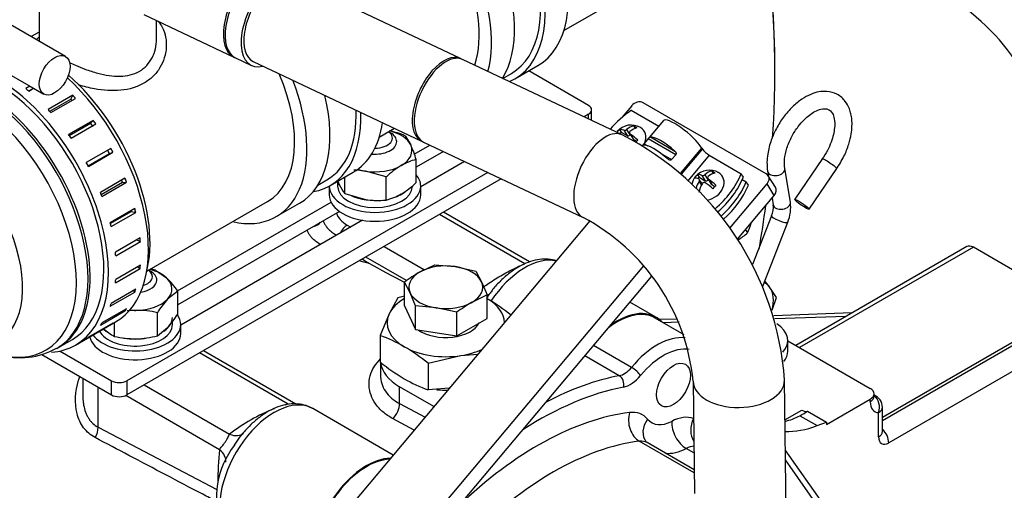
# Model space of a CAD drawing. Units: millimetres. Extents: x 0 to 410, y 0 to 287.
# Drawn here: x 132 to 178, y 77 to 98 of the extents above; entities that cross this region are included whole.
import ezdxf
from ezdxf.lldxf.tags import DXFTag

# ---------------------------------------------------------------- set-up
doc = ezdxf.new("R2010")
doc.units = ezdxf.units.MM
for name, color, linetype in [('14712051_REF_ACE', 7, 'Continuous'), ('15312007', 7, 'Continuous'), ('17112024_TM93', 7, 'Continuous'), ('18012041', 7, 'Continuous'), ('18619020', 7, 'Continuous'), ('19412002', 7, 'Continuous'), ('24810021_CALA_AC', 7, 'Continuous'), ('24810913_01_BRID', 7, 'Continuous'), ('24810913_02_SEPA', 7, 'Continuous'), ('24810913_03_TORN', 7, 'Continuous'), ('24810913_04_TUER', 7, 'Continuous'), ('54082050_ABRAZAD', 7, 'Continuous'), ('56000061_ARANDEL', 7, 'Continuous'), ('59072604_ABRAZAD', 7, 'Continuous'), ('DIAMETRO10_DIN_1', 7, 'Continuous'), ('DIAMETROM10_DIN1', 7, 'Continuous'), ('DIN-933_M10_X_15', 7, 'Continuous'), ('DIN-933_M10_X_30', 7, 'Continuous'), ('DIN-934_M10_FEME', 7, 'Continuous'), ('Predeterminado', 7, 'Continuous'), ('TM170', 7, 'Continuous')]:
    doc.layers.add(name, color=color, linetype=linetype)
tags = doc.linetypes.add('HIDDEN2', pattern=[4.7625, 3.175, -1.5875]).pattern_tags.tags
tags[6:7] = [DXFTag(74, 4), DXFTag(75, 0), DXFTag(340, '0'), DXFTag(46, 0.0), DXFTag(50, 0.0), DXFTag(44, 0.0), DXFTag(45, 0.0)]
tags[4:5] = [DXFTag(74, 4), DXFTag(75, 0), DXFTag(340, '0'), DXFTag(46, 0.0), DXFTag(50, 0.0), DXFTag(44, 0.0), DXFTag(45, 0.0)]

# ---------------------------------------------------------------- blocks, each defined once
blk = doc.blocks.new('SE9')
at = {"layer": '14712051_REF_ACE', "color": 7, "linetype": 'Continuous'}
for p, q in [((157.45, 97.667), (162.921, 100.826)), ((133.321, 99.898), (133.321, 97.264)), ((138.721, 97.264), (138.721, 98.12)), ((133.321, 97.593), (132.965, 97.387)), ((148.964, 92.768), (149.661, 93.171)), ((138.278, 86.598), (143.829, 89.803))]:
    blk.add_line(p, q, dxfattribs=at)
for points, knots in [([(138.801, 98.094), (138.877, 98.002), (139.111, 97.638), (139.249, 96.875), (138.996, 96.076), (138.576, 95.542), (138.155, 95.224), (137.652, 95.008), (136.906, 94.871), (136.043, 94.929), (135.378, 95.092), (135.136, 95.165)], [0.5372278, 0.5372278, 0.5372278, 0.5372278, 0.5603673, 0.6216642, 0.6850023, 0.7177872, 0.7501431, 0.7825718, 0.8154168, 0.8788549, 0.9165417, 0.9165417, 0.9165417, 0.9165417]), ([(134.712, 96.198), (134.805, 96.153), (135.042, 96.046), (135.478, 95.868), (136.001, 95.701), (136.544, 95.584), (137.213, 95.533), (137.985, 95.713), (138.49, 96.273), (138.687, 96.824), (138.721, 97.118), (138.721, 97.264), (138.721, 97.264)], [0.0433125, 0.0433125, 0.0433125, 0.0433125, 0.0619271, 0.0892424, 0.1249828, 0.156588, 0.1882026, 0.2501898, 0.3120596, 0.3436138, 0.3751771, 0.3751858, 0.3751858, 0.3751858, 0.3751858])]:
    blk.add_open_spline(points, degree=3, knots=knots, dxfattribs=at)
for points in [[(133.321, 97.378), (133.283, 97.335), (133.245, 97.291), (133.207, 97.247)], [(133.321, 97.264), (133.321, 97.233), (133.326, 97.201), (133.337, 97.169)]]:
    blk.add_open_spline(points, degree=3, dxfattribs=at)
at = {"layer": '15312007', "color": 7, "linetype": 'Continuous'}
blk.add_line((134.221, 83.102), (134.854, 83.467), dxfattribs=at)
for centre, start_param, end_param in [((130.721, 89.164), 0.023317, 3.143979), ((133.475, 90.754), 0.525087, 2.111944), ((130.721, 89.164), 0, 0.023317)]:
    blk.add_ellipse(centre, major_axis=(3.5, -6.062), ratio=0.57735, start_param=start_param, end_param=end_param, dxfattribs=at)
blk.add_open_spline([(134.258, 83.134), (134.273, 83.144), (134.289, 83.155), (134.305, 83.166)], degree=3, dxfattribs=at)
at = {"layer": '17112024_TM93', "color": 7, "linetype": 'Continuous'}
for p, q in [((152.704, 96.378), (144.966, 100.035)), ((138.133, 98.397), (142.273, 96.441)), ((142.35, 96.404), (143.086, 96.057)), ((143.171, 96.238), (150.909, 92.581)), ((160.127, 92.87), (152.795, 96.335)), ((151.001, 92.538), (158.332, 89.073)), ((163.392, 81.542), (163.45, 76.382)), ((167.677, 73.991), (167.592, 81.589))]:
    blk.add_line(p, q, dxfattribs=at)
for centre, radius, start, end in [((169.436, 90.185), 14.884, 3.4184, 56.8131), ((169.369, 90.146), 10.761, 4.66, 55.5923), ((153.885, 80.629), 13.741, 4.0057, 62.9833), ((153.843, 80.591), 9.596, 5.6874, 62.1096)]:
    blk.add_arc(centre, radius, start, end, dxfattribs=at)
for centre, major_axis, ratio, start_param, end_param in [((143.333, 98.484), (0.983, 2.079), 0.517169, 0, 3.141593), ((143.256, 98.52), (-0.983, -2.079), 0.517169, 3.105608, 6.283185), ((144.068, 98.136), (0.983, 2.079), 0.517169, 0, 3.561704), ((144.068, 98.136), (0.897, 1.899), 0.517169, 0, 3.141593), ((143.256, 98.52), (-0.983, -2.079), 0.517169, 0, 0.035985), ((151.807, 94.479), (0.897, 1.899), 0.517169, 0, 3.188105), ((151.898, 94.436), (-0.897, -1.899), 0.517169, 3.141593, 6.283185), ((151.807, 94.479), (0.897, 1.899), 0.517169, 6.236673, 6.283185), ((159.229, 90.972), (-0.897, -1.899), 0.517169, 3.140496, 6.281272), ((165.492, 81.566), (-2.1, -0.023), 0.586287, 0.001, 3.142126)]:
    blk.add_ellipse(centre, major_axis=major_axis, ratio=ratio, start_param=start_param, end_param=end_param, dxfattribs=at)
at = {"layer": '18012041', "color": 7, "linetype": 'Continuous'}
for p, q in [((158.577, 94.223), (155.831, 95.809)), ((158.577, 93.815), (158.375, 93.698)), ((158.577, 93.602), (158.577, 93.815)), ((158.724, 93.533), (158.724, 94.019)), ((150.568, 91.987), (151.287, 92.402)), ((151.909, 92.108), (150.662, 91.388)), ((152.881, 91.649), (150.866, 90.486)), ((153.95, 91.144), (137.364, 81.567)), ((154.573, 90.85), (137.364, 80.914)), ((139.685, 85.704), (146.745, 89.78)), ((147.131, 89.349), (139.698, 85.058)), ((148.195, 88.943), (139.835, 84.117)), ((134.293, 82.932), (136.657, 81.567)), ((133.452, 82.765), (136.657, 80.914)), ((136.657, 80.914), (136.657, 81.567)), ((137.364, 81.567), (137.364, 80.914))]:
    blk.add_line(p, q, dxfattribs=at)
for centre, major_axis, start_param, end_param in [((158.224, 94.019), (-0.5, 0), 2.356194, 3.926991), ((137.011, 81.772), (-0.5, 0), 0.785398, 2.356194), ((137.011, 81.118), (0.5, 0), 3.926991, 5.497787)]:
    blk.add_ellipse(centre, major_axis=major_axis, ratio=0.57735, start_param=start_param, end_param=end_param, dxfattribs=at)
at = {"layer": '18619020', "color": 7, "linetype": 'Continuous'}
for p, q in [((160.565, 94.206), (160.114, 93.669)), ((166.754, 91.074), (161.097, 94.34)), ((167.175, 90.46), (166.843, 90.989)), ((165.081, 88.581), (166.787, 90.613)), ((167.119, 90.084), (166.787, 90.613)), ((165.433, 88.076), (167.119, 90.084)), ((158.642, 88.913), (146.63, 74.603)), ((161.111, 86.853), (149.458, 72.97)), ((149.79, 72.441), (161.49, 86.379))]:
    blk.add_line(p, q, dxfattribs=at)
for centre, major_axis, start_param, end_param in [((160.847, 94.043), (0.339, 0.213), 0.392069, 1.962866), ((166.504, 90.777), (-0.339, -0.213), 1.962866, 3.533662), ((166.836, 90.247), (-0.339, -0.213), 1.962866, 3.141593)]:
    blk.add_ellipse(centre, major_axis=major_axis, ratio=0.78082, start_param=start_param, end_param=end_param, dxfattribs=at)
at = {"layer": '19412002', "color": 7, "linetype": 'Continuous'}
blk.add_line((134.124, 83.046), (134.854, 83.467), dxfattribs=at)
blk.add_arc((132.48, 85.958), 3.333, 252.5081, 299.7126, dxfattribs=at)
for centre, major_axis, start_param, end_param in [((130.219, 88.874), (-3.41, 5.906), 2.623618, 6.283185), ((130.624, 89.108), (3.5, -6.062), 0.002932, 3.144735), ((133.475, 90.754), (3.5, -6.062), 0.525087, 2.111944), ((128.766, 88.035), (2.69, -4.66), 0, 2.682406)]:
    blk.add_ellipse(centre, major_axis=major_axis, ratio=0.57735, start_param=start_param, end_param=end_param, dxfattribs=at)
at = {"layer": '24810021_CALA_AC', "color": 7, "linetype": 'Continuous'}
blk.add_line((167.151, 95.825), (167.151, 95.907), dxfattribs=at)
for centre, major_axis, start_param, end_param in [((133.563, 78.475), (22.55, 39.058), 0.027736, 3.141593), ((135.26, 77.495), (-22.55, -39.058), 3.268803, 6.283185), ((135.331, 77.454), (-22.5, -38.971), 3.276144, 6.283185), ((133.493, 78.516), (22.5, 38.971), 0.785398, 2.356194), ((135.331, 77.454), (-22.5, -38.971), -4.010017, -3.749165), ((135.26, 77.495), (-22.55, -39.058), -3.926991, -3.751552), ((135.331, 77.454), (-22.5, -38.971), -4.14084, -4.089993)]:
    blk.add_ellipse(centre, major_axis=major_axis, ratio=0.57735, start_param=start_param, end_param=end_param, dxfattribs=at)
at = {"layer": '24810913_01_BRID', "color": 7, "linetype": 'Continuous'}
for p, q in [((160.549, 94), (161.81, 93.272)), ((162.022, 93.526), (161.05, 92.367)), ((161.138, 92.464), (161.325, 92.687)), ((161.138, 92.464), (161.308, 92.366)), ((162.59, 91.957), (161.325, 92.687)), ((161.426, 92.774), (162.548, 92.125)), ((161.891, 92.03), (162.403, 91.734)), ((162.59, 91.957), (162.403, 91.734)), ((162.809, 91.096), (163.79, 92.264)), ((162.853, 91.056), (163.823, 92.211)), ((164.135, 91.93), (163.161, 90.769)), ((163.79, 92.264), (163.823, 92.211)), ((164.135, 91.93), (165.599, 91.085)), ((165.699, 90.926), (165.599, 91.085))]:
    blk.add_line(p, q, dxfattribs=at)
for centre, major_axis, ratio, start_param, end_param in [((162.263, 91.575), (-3.219, -2.019), 0.78082, 4.755302, 5.103486), ((162.941, 92.754), (0.919, -0.772), 0.23872, 0.636693, 3.141593), ((162.286, 91.973), (-0.919, 0.772), 0.23872, 4.626347, 6.071816), ((161.974, 91.601), (-0.919, 0.772), 0.23872, 4.626347, 6.071816), ((164.035, 92.089), (-0.23, 0.193), 0.23872, 0.636693, 2.207489), ((162.263, 91.575), (3.219, 2.019), 0.78082, 4.895533, 5.453615), ((162.362, 91.417), (3.219, 2.019), 0.78082, 4.901966, 5.453615)]:
    blk.add_ellipse(centre, major_axis=major_axis, ratio=ratio, start_param=start_param, end_param=end_param, dxfattribs=at)
for points, knots in [([(161.114, 92.402), (161.109, 92.401), (161.105, 92.401), (161.101, 92.404), (161.1, 92.407), (161.103, 92.417), (161.107, 92.423), (161.119, 92.441), (161.128, 92.452), (161.138, 92.464)], [0, 0, 0, 0, 0.25, 0.25, 0.5, 0.5, 0.75, 0.75, 1, 1, 1, 1]), ([(161.325, 92.687), (161.336, 92.699), (161.347, 92.712), (161.367, 92.734), (161.377, 92.743), (161.403, 92.765), (161.416, 92.772), (161.426, 92.774)], [0, 0, 0, 0, 0.25, 0.25, 0.5, 0.5, 1, 1, 1, 1]), ([(162.548, 92.125), (162.56, 92.115), (162.571, 92.103), (162.59, 92.077), (162.597, 92.063), (162.607, 92.033), (162.61, 92.017), (162.606, 91.984), (162.6, 91.969), (162.59, 91.957)], [0, 0, 0, 0, 0.25, 0.25, 0.5, 0.5, 0.75, 0.75, 1, 1, 1, 1]), ([(162.403, 91.734), (162.393, 91.722), (162.379, 91.714), (162.349, 91.706), (162.334, 91.707), (162.288, 91.716), (162.26, 91.732), (162.236, 91.754)], [0, 0, 0, 0, 0.25, 0.25, 0.5, 0.5, 1, 1, 1, 1])]:
    blk.add_open_spline(points, degree=3, knots=knots, dxfattribs=at)
at = {"layer": '24810913_02_SEPA', "color": 7, "linetype": 'Continuous'}
for p in [(165.652, 90.818), (165.931, 90.555)]:
    blk.add_line(p, (165.831, 90.714), dxfattribs=at)
for centre, start_param in [((162.495, 91.205), 4.910187), ((162.595, 91.046), 4.916687)]:
    blk.add_ellipse(centre, major_axis=(3.219, 2.019), ratio=0.78082, start_param=start_param, end_param=5.453615, dxfattribs=at)
at = {"layer": '24810913_03_TORN', "color": 7, "linetype": 'Continuous'}
for p, q in [((160.652, 93.281), (160.724, 93.167)), ((160, 93.116), (160.078, 92.992)), ((160.026, 92.93), (160.078, 92.992)), ((160.078, 92.992), (160.353, 92.833)), ((160.087, 92.889), (160.081, 92.898)), ((160.199, 93.079), (160.353, 92.833)), ((160.332, 93.113), (160.487, 92.866)), ((160.471, 92.933), (160.628, 92.683)), ((160.487, 92.866), (160.502, 92.884)), ((160.496, 92.908), (160.65, 92.661)), ((160.65, 92.661), (160.799, 92.576)), ((163.592, 91.042), (163.67, 90.918)), ((163.791, 91.005), (163.946, 90.759)), ((163.924, 91.039), (164.079, 90.793)), ((164.244, 91.207), (164.316, 91.093)), ((163.618, 90.856), (163.67, 90.918)), ((163.662, 90.727), (163.771, 90.553)), ((163.67, 90.918), (163.946, 90.759)), ((163.805, 90.615), (163.673, 90.825)), ((164.063, 90.859), (164.22, 90.609)), ((164.079, 90.793), (164.094, 90.81)), ((164.088, 90.834), (164.243, 90.588)), ((164.243, 90.588), (164.391, 90.502)), ((163.656, 90.289), (163.671, 90.307))]:
    blk.add_line(p, q, dxfattribs=at)
for centre, radius, start, end in [((160.544, 92.489), 0.833, 58.7236, 139.9896), ((160.544, 92.489), 0.833, 139.9896, 143.1855), ((160.234, 93.22), 0.145, 255.9147, 312.3743), ((164.136, 90.415), 0.833, 58.7236, 139.9896), ((163.826, 91.146), 0.145, 255.9147, 312.3743), ((164.136, 90.415), 0.833, 139.9896, 166.5612), ((163.9, 90.592), 0.0935, 56.9267, 151.3623)]:
    blk.add_arc(centre, radius, start, end, dxfattribs=at)
for centre, major_axis, ratio, start_param, end_param in [((160.466, 92.534), (0.413, 0.715), 0.57735, 0.461085, 1.017045), ((160.919, 92.935), (-0.443, 0.372), 0.23872, -1.125478, -0.742729), ((160.12, 92.734), (0.289, 0.501), 0.57735, 1.082715, 1.397723), ((160.475, 92.407), (-0.633, 0.531), 0.23872, -0.677058, -0.424225), ((160.613, 92.571), (-0.633, 0.531), 0.23872, 5.606127, 6.162087), ((160.416, 92.907), (-0.0847, -0.0531), 0.78082, 0.392069, 1.962866), ((160.622, 92.444), (0.413, 0.715), 0.57735, 0.461085, 1.017045), ((160.613, 92.571), (-0.633, 0.531), 0.23872, 4.536077, 5.092036), ((160.467, 92.612), (-0.678, -0.425), 0.78082, 2.311691, 3.533662), ((160.713, 92.736), (0.0847, 0.0531), 0.78082, 3.141593, 3.533662), ((160.968, 92.244), (0.289, 0.501), 0.57735, 1.082715, 1.307417), ((163.712, 90.66), (0.289, 0.501), 0.57735, 1.082715, 1.465465), ((164.205, 90.497), (-0.633, 0.531), 0.23872, 5.606127, 6.162087), ((164.058, 90.46), (0.413, 0.715), 0.57735, 0.461085, 1.017045), ((164.059, 90.539), (-0.678, -0.425), 0.78082, 1.092199, 3.533662), ((164.214, 90.37), (0.413, 0.715), 0.57735, 0.461085, 1.017045), ((164.511, 90.861), (-0.443, 0.372), 0.23872, -1.125478, -0.742729), ((164.067, 90.333), (-0.633, 0.531), 0.23872, 5.606127, 6.162087), ((164.058, 90.46), (-0.413, -0.715), 0.57735, 4.672729, 5.085695), ((164.214, 90.37), (0.413, 0.715), 0.57735, 1.531136, 2.087095), ((164.008, 90.833), (-0.0847, -0.0531), 0.78082, 0.392069, 1.962866), ((164.067, 90.333), (0.633, -0.531), 0.23872, 1.394484, 1.950443), ((164.205, 90.497), (-0.633, 0.531), 0.23872, 4.536077, 5.092036), ((164.305, 90.662), (0.0847, 0.0531), 0.78082, 3.141593, 3.533662), ((164.56, 90.17), (0.289, 0.501), 0.57735, 1.082715, 1.465465)]:
    blk.add_ellipse(centre, major_axis=major_axis, ratio=ratio, start_param=start_param, end_param=end_param, dxfattribs=at)
blk.add_open_spline([(160.085, 92.891), (160.08, 92.902), (160.072, 92.911), (160.062, 92.916)], degree=3, dxfattribs=at)
for points in [[(160.488, 93.023), (160.469, 93.007), (160.459, 92.986), (160.462, 92.943), (160.475, 92.922), (160.496, 92.908)], [(163.662, 90.727), (163.676, 90.749), (163.683, 90.775), (163.68, 90.818), (163.67, 90.835), (163.654, 90.842)], [(164.08, 90.949), (164.061, 90.934), (164.051, 90.912), (164.054, 90.869), (164.067, 90.848), (164.088, 90.834)]]:
    blk.add_open_spline(points, degree=3, knots=[0, 0, 0, 0, 0.5, 0.5, 1, 1, 1, 1], dxfattribs=at)
at = {"layer": '24810913_04_TUER', "color": 7, "linetype": 'Continuous'}
blk.add_line((165.799, 88.511), (165.889, 88.368), dxfattribs=at)
for centre, radius, start, end in [((164.345, 89.188), 1.748, 332.0211, 347.532), ((164.706, 89.542), 1.667, 296.498, 315.2261)]:
    blk.add_arc(centre, radius, start, end, dxfattribs=at)
at = {"layer": '54082050_ABRAZAD', "color": 7, "linetype": 'Continuous'}
for p, q in [((134.541, 96.478), (131.005, 98.519)), ((131.844, 95.725), (132.853, 95.142)), ((132.906, 95.112), (132.711, 95)), ((132.853, 95.142), (133.541, 94.746)), ((132.846, 94.889), (133.069, 95.018)), ((132.849, 94.886), (133.073, 95.015)), ((134.873, 94.689), (133.742, 94.036)), ((134.787, 94.515), (134.873, 94.689)), ((133.817, 93.955), (134.787, 94.515)), ((133.871, 93.895), (135.003, 94.548)), ((135.815, 93.537), (134.684, 92.884)), ((134.711, 92.846), (135.69, 93.411)), ((134.798, 92.722), (135.93, 93.375)), ((135.69, 93.411), (135.815, 93.537)), ((136.627, 92.248), (135.496, 91.594)), ((136.564, 91.999), (135.583, 91.432)), ((135.59, 91.418), (136.722, 92.072)), ((136.564, 91.999), (136.722, 92.072)), ((137.273, 90.877), (136.142, 90.223)), ((137.16, 90.678), (136.184, 90.115)), ((136.212, 90.041), (137.344, 90.694)), ((137.16, 90.678), (137.344, 90.694)), ((137.726, 89.484), (136.594, 88.831)), ((137.567, 89.344), (136.605, 88.788)), ((136.638, 88.65), (137.769, 89.304)), ((137.567, 89.344), (137.769, 89.304)), ((137.964, 88.131), (136.833, 87.478)), ((136.848, 87.307), (137.979, 87.96)), ((137.805, 88.039), (137.979, 87.96)), ((136.833, 86.069), (137.964, 86.723)), ((137.979, 86.877), (136.848, 86.223)), ((137.85, 86.802), (137.964, 86.723)), ((136.594, 84.992), (137.726, 85.645)), ((137.769, 85.775), (136.638, 85.122)), ((137.657, 85.711), (137.726, 85.645)), ((136.142, 84.122), (137.273, 84.775)), ((137.344, 84.876), (136.212, 84.223)), ((137.24, 84.816), (137.273, 84.775)), ((135.004, 83.207), (136.842, 84.268)), ((136.722, 84.217), (135.59, 83.564)), ((135.496, 83.497), (136.627, 84.15)), ((136.621, 84.159), (136.627, 84.15))]:
    blk.add_line(p, q, dxfattribs=at)
for centre, major_axis, start_param, end_param in [((131.354, 89.529), (3.65, -6.322), 0, 3.449013), ((131.354, 89.529), (3.5, -6.062), 0, 3.141593), ((133.192, 90.59), (3.65, -6.322), 0, 2.074915), ((131.707, 89.733), (-3.65, 6.322), -1.008537, -0.981139), ((132.839, 90.386), (-3.65, 6.322), -1.217976, -1.190578), ((132.839, 90.386), (-3.5, 6.062), -1.202148, -1.189991), ((131.707, 89.733), (-3.65, 6.322), -1.217976, -1.190578), ((132.839, 90.386), (-3.5, 6.062), -1.428003, -1.39943), ((132.839, 90.386), (-3.65, 6.322), -1.427416, -1.400018), ((131.707, 89.733), (-3.65, 6.322), -1.427416, -1.400018), ((132.839, 90.386), (3.5, -6.062), 1.50415, 1.532723), ((132.839, 90.386), (3.65, -6.322), 1.504737, 1.532136), ((131.707, 89.733), (3.65, -6.322), 1.504737, 1.532136), ((132.839, 90.386), (3.5, -6.062), 1.294711, 1.311824), ((132.839, 90.386), (3.65, -6.322), 1.295298, 1.322696), ((131.707, 89.733), (3.65, -6.322), 1.295298, 1.322696), ((132.839, 90.386), (3.65, -6.322), 1.085858, 1.113256), ((131.707, 89.733), (3.65, -6.322), 1.085858, 1.113256), ((132.839, 90.386), (3.65, -6.322), 0.876419, 0.903817), ((131.707, 89.733), (3.65, -6.322), 0.876419, 0.903817), ((132.839, 90.386), (3.65, -6.322), 0.666979, 0.694377), ((131.707, 89.733), (3.65, -6.322), 0.666979, 0.694377), ((132.839, 90.386), (3.65, -6.322), 0.45754, 0.484938), ((131.707, 89.733), (3.65, -6.322), 0.45754, 0.484938), ((132.839, 90.386), (3.65, -6.322), 0.2481, 0.275498), ((131.707, 89.733), (3.65, -6.322), 0.2481, 0.275498), ((132.839, 90.386), (3.65, -6.322), 0.038661, 0.066059), ((131.707, 89.733), (3.65, -6.322), 0.038661, 0.066059), ((131.354, 89.529), (3.65, -6.322), 6.011914, 6.283185)]:
    blk.add_ellipse(centre, major_axis=major_axis, ratio=0.57735, start_param=start_param, end_param=end_param, dxfattribs=at)
blk.add_ellipse((134.041, 95.612), major_axis=(0.5, 0.866), ratio=0.57735, dxfattribs=at)
at = {"layer": '56000061_ARANDEL', "color": 7, "linetype": 'Continuous'}
for start_param, end_param in [(0.15102, 0.372579), (0.676189, 2.861555)]:
    blk.add_ellipse((152.019, 84.476), major_axis=(-1.6, 0), ratio=0.57735, start_param=start_param, end_param=end_param, dxfattribs=at)
at = {"layer": '59072604_ABRAZAD', "color": 7, "linetype": 'Continuous'}
for p, q in [((155.189, 95.438), (156.25, 96.051)), ((154.636, 95.465), (155.039, 95.698)), ((146.704, 90.539), (147.764, 91.152)), ((146.138, 90.559), (146.554, 90.799)), ((144.229, 89.11), (145.29, 89.723))]:
    blk.add_line(p, q, dxfattribs=at)
for centre, major_axis, start_param, end_param in [((152.85, 101.94), (-3.4, 5.889), 3.141593, 5.497787), ((151.789, 101.327), (-3.4, 5.889), 3.073002, 5.497787), ((151.789, 101.327), (-3.25, 5.629), 3.141593, 5.497787), ((150.375, 100.511), (-3.4, 5.889), 3.442456, 5.497787), ((149.314, 99.898), (-3.4, 5.889), 3.666197, 5.497787), ((149.314, 99.898), (-3, 5.196), 3.616868, 5.497787), ((140.829, 94.999), (-3, 5.196), 3.141593, 4.514439), ((140.829, 94.999), (-3.4, 5.889), 2.651635, 4.451658), ((141.89, 95.612), (-3.4, 5.889), 3.141593, 4.24023), ((143.304, 96.428), (-3.4, 5.889), 2.932091, 3.97204), ((143.304, 96.428), (-3.25, 5.629), 3.141593, 3.969941), ((144.364, 97.041), (-3.4, 5.889), 3.141593, 3.769777)]:
    blk.add_ellipse(centre, major_axis=major_axis, ratio=0.57735, start_param=start_param, end_param=end_param, dxfattribs=at)
at = {"layer": 'DIAMETRO10_DIN_1', "color": 7, "linetype": 'Continuous'}
for p, q in [((146.666, 90.518), (146.666, 90.11)), ((150.866, 90.11), (150.866, 90.518)), ((139.835, 83.741), (139.835, 84.15))]:
    blk.add_line(p, q, dxfattribs=at)
for centre, start_param, end_param in [((148.766, 90.518), 0, 0.444312), ((148.766, 90.518), 3.141593, 6.283185), ((148.766, 90.11), 3.141593, 6.283185), ((137.735, 84.15), 0, 0.375166), ((137.735, 83.741), 3.259792, 6.283185), ((137.735, 84.15), 3.536446, 6.283185)]:
    blk.add_ellipse(centre, major_axis=(2.1, 0), ratio=0.57735, start_param=start_param, end_param=end_param, dxfattribs=at)
at = {"layer": 'DIAMETROM10_DIN1', "color": 7, "linetype": 'Continuous'}
for p, q in [((147.046, 90.737), (147.046, 90.518)), ((139.455, 84.15), (139.455, 84.303))]:
    blk.add_line(p, q, dxfattribs=at)
for centre, major_axis, start_param, end_param in [((148.766, 90.845), (1.72, 0), 3.245105, 3.420672), ((148.766, 90.518), (1.72, 0), 3.141593, 6.283185), ((148.766, 90.845), (1.72, 0), 4.034346, 4.909389), ((148.766, 90.845), (1.72, 0), 5.210795, 5.707895), ((137.735, 84.476), (-1.72, 0), 2.447635, 3.141593), ((137.735, 84.15), (-1.72, 0), 0.30199, 3.141593), ((137.735, 84.476), (-1.72, 0), 0.551017, 0.702086), ((137.735, 84.476), (-1.72, 0), 1.270606, 1.893638)]:
    blk.add_ellipse(centre, major_axis=major_axis, ratio=0.57735, start_param=start_param, end_param=end_param, dxfattribs=at)
at = {"layer": 'DIN-933_M10_X_15', "color": 7, "linetype": 'Continuous'}
for p, q in [((150.817, 86.558), (151.511, 86.901)), ((151.511, 86.901), (152.459, 86.812)), ((152.459, 86.812), (153.407, 86.608)), ((153.407, 86.608), (153.661, 86.118)), ((150.123, 85.014), (150.123, 86.1)), ((150.377, 85.61), (150.123, 86.1)), ((153.661, 86.118), (153.915, 85.513)), ((150.631, 85.005), (150.377, 85.61)), ((153.915, 85.513), (153.221, 85.17)), ((153.915, 84.428), (153.915, 85.513)), ((150.123, 85.014), (150.631, 83.92)), ((150.631, 83.92), (150.631, 85.005)), ((151.579, 84.916), (150.631, 85.005)), ((152.527, 84.712), (151.579, 84.916)), ((152.527, 83.626), (152.527, 84.712)), ((152.527, 83.626), (153.915, 84.428)), ((150.631, 83.92), (152.527, 83.626))]:
    blk.add_line(p, q, dxfattribs=at)
for centre in [(154.668, 79.971), (157.072, 78.583)]:
    blk.add_arc(centre, 7.631, 120.3112, 126.5587, dxfattribs=at)
for major_axis, start_param, end_param in [((1.7, 0), 1.308997, 2.356194), ((1.7, 0), 2.356194, 3.403392), ((1.7, 0), 0.261799, 1.308997), ((-1.7, 0), 2.356194, 3.403392), ((-1.7, 0), 0.261799, 1.308997), ((1.7, 0), 4.45059, 5.497787)]:
    blk.add_ellipse((152.019, 85.864), major_axis=major_axis, ratio=0.57735, start_param=start_param, end_param=end_param, dxfattribs=at)
at = {"layer": 'DIN-933_M10_X_30', "color": 7, "linetype": 'Continuous'}
for p, q in [((166.919, 85.858), (166.69, 86.159)), ((167.216, 85.394), (166.919, 85.858)), ((167.026, 84.803), (167.216, 85.394))]:
    blk.add_line(p, q, dxfattribs=at)
for major_axis, start_param, end_param in [((-0.85, -1.472), 2.879793, 3.221246), ((0.85, 1.472), 5.195788, 6.021386)]:
    blk.add_ellipse((165.878, 84.563), major_axis=major_axis, ratio=0.57735, start_param=start_param, end_param=end_param, dxfattribs=at)
at = {"layer": 'DIN-934_M10_FEME', "color": 7, "linetype": 'Continuous'}
for p, q in [((150.154, 92.829), (150.408, 92.405)), ((150.662, 90.676), (150.662, 91.734)), ((149.274, 90.933), (148.326, 91.203)), ((147.065, 90.748), (147.124, 90.591)), ((147.378, 90.167), (147.378, 90.929)), ((149.274, 89.874), (149.274, 90.933)), ((147.378, 90.167), (148.326, 89.897)), ((138.672, 86.655), (139.185, 86.295)), ((139.698, 85.688), (139.229, 85.314)), ((139.698, 84.63), (139.698, 85.688)), ((138.761, 83.634), (138.761, 84.692)), ((136.798, 83.604), (136.798, 84.243)), ((138.761, 83.634), (139.229, 84.008))]:
    blk.add_line(p, q, dxfattribs=at)
for centre, radius, start, end in [((148.516, 88.887), 4.268, 67.4358, 77.5416), ((144.947, 89.955), 5.986, 17.2891, 24.1638), ((152.057, 87.972), 4.063, 120.9424, 133.2349), ((151.26, 89.225), 2.579, 103.4096, 120.0664), ((147.761, 87.423), 3.822, 81.503, 89.4384), ((149, 91.429), 2.055, 204.0632, 217.8643), ((147.876, 93.639), 4.068, 300.9496, 313.2278), ((148.676, 92.383), 2.579, 283.4086, 300.0675), ((148.891, 93.677), 3.822, 261.503, 275.7551), ((137.719, 82.555), 4.209, 76.9138, 80.1738), ((136.349, 83.38), 4.067, 34.574, 45.7875), ((142.319, 82.5), 4.179, 137.6698, 148.36), ((137.881, 80.55), 4.253, 91.3594, 96.8638), ((137.808, 80.593), 4.209, 76.9138, 90.385), ((136.14, 86.822), 4.179, 317.6698, 328.36), ((137.713, 85.455), 2.064, 226.2647, 243.707), ((137.751, 87.701), 4.206, 256.9094, 270.3894), ((137.678, 87.75), 4.256, 271.3639, 284.7345)]:
    blk.add_arc(centre, radius, start, end, dxfattribs=at)
for centre, major_axis, start_param, end_param in [((148.766, 92.151), (1.7, 0), 0.261799, 1.15582), ((148.766, 92.151), (-1.7, 0), 2.356194, 3.403392), ((148.766, 92.151), (1.7, 0), 4.45059, 5.497787), ((148.766, 92.151), (-1.7, 0), 1.082387, 1.308997), ((137.735, 85.783), (1.7, 0), 0.549679, 1.15582), ((137.735, 85.783), (-1.7, 0), 2.644074, 3.691272), ((137.735, 85.783), (1.7, 0), 4.738469, 5.785667), ((137.735, 85.783), (1.7, 0), 4.569331, 4.738469)]:
    blk.add_ellipse(centre, major_axis=major_axis, ratio=0.57735, start_param=start_param, end_param=end_param, dxfattribs=at)
at = {"layer": 'TM170', "color": 7, "linetype": 'HIDDEN2'}
for p, q in [((149.473, 92.968), (149.392, 93.015)), ((169.339, 91.785), (168.062, 89.907)), ((166.813, 91.204), (166.848, 90.994)), ((167.862, 89.782), (167.603, 91.329)), ((168.719, 89.451), (169.996, 91.329)), ((167.02, 89.966), (167.072, 89.657)), ((155.876, 87.025), (151.912, 89.313)), ((166.994, 89.149), (166.121, 86.903)), ((166.596, 85.917), (167.737, 88.853)), ((175.973, 87.731), (168.107, 83.19)), ((180.159, 85.458), (176.273, 87.701)), ((138.442, 86.599), (138.361, 86.646)), ((149.814, 85.38), (149.411, 84.635)), ((150.123, 85.453), (149.814, 85.38)), ((161.677, 84.488), (160.482, 85.178)), ((170.692, 84.682), (167.101, 84.557)), ((149.411, 84.635), (149.007, 83.641)), ((162.971, 83.683), (161.652, 84.445)), ((162.677, 84.403), (161.841, 84.374)), ((179.157, 83.803), (172.09, 79.722)), ((149.007, 83.641), (149.007, 82.42)), ((167.737, 82.925), (167.737, 83.415)), ((167.737, 83.403), (171.535, 81.21)), ((145.125, 80.494), (140.881, 82.945)), ((149.019, 82.411), (149.019, 81.821)), ((151.212, 82.368), (152.718, 82.726)), ((152.718, 82.726), (153.495, 82.782)), ((151.212, 82.368), (151.212, 81.147)), ((135.335, 81.677), (135.335, 80.89)), ((151.478, 80.379), (149.898, 81.292)), ((152.181, 81.217), (151.212, 81.147)), ((169.52, 79.557), (171.535, 80.72)), ((171.711, 80.849), (171.711, 80.965)), ((149.607, 78.15), (145.911, 80.284)), ((168.652, 80.164), (169.52, 79.663)), ((172.09, 79.225), (172.09, 80.344)), ((169.086, 79.501), (169.52, 79.663)), ((169.52, 79.663), (169.52, 79.557)), ((163.438, 77.471), (161.275, 78.719)), ((169.419, 75.848), (167.628, 78.397))]:
    blk.add_line(p, q, dxfattribs=at)
at = {"layer": 'TM170', "color": 7, "linetype": 'Continuous'}
for p, q in [((155.661, 86.946), (151.736, 89.212)), ((147.493, 88.722), (147.652, 88.63)), ((149.19, 87.742), (151.045, 86.671)), ((176.273, 87.701), (168.282, 83.088)), ((150.219, 86.169), (148.342, 87.252)), ((162.745, 84.258), (162.02, 84.233)), ((170.42, 84.525), (167.142, 84.411)), ((172.09, 79.898), (180.159, 84.556)), ((144.777, 80.492), (140.705, 82.843)), ((160.558, 82.18), (158.812, 83.189)), ((179.882, 83.038), (172.384, 78.709)), ((159.997, 81.799), (158.413, 82.714)), ((136.038, 79.428), (136.038, 81.271)), ((138.16, 81.374), (142.085, 79.107)), ((149.898, 80.515), (149.898, 81.292)), ((141.624, 78.394), (137.307, 80.886)), ((171.535, 80.604), (171.535, 80.72)), ((149.898, 80.515), (151.066, 79.889)), ((167.612, 79.762), (168.388, 80.21)), ((150.571, 79.299), (149.576, 79.833)), ((168.293, 79.958), (169.086, 79.501)), ((171.914, 78.98), (171.914, 80.099)), ((136.038, 79.428), (141.499, 76.559)), ((163.439, 77.327), (160.915, 78.784)), ((163.429, 78.245), (163.072, 78.451)), ((169.375, 75.455), (167.633, 77.934))]:
    blk.add_line(p, q, dxfattribs=at)
at = {"layer": 'TM170', "color": 7, "linetype": 'HIDDEN2'}
for centre, radius, start, end in [((166.06, 89.552), 1.018, 336.6377, 5.9207), ((166.06, 89.551), 1.816, 337.3939, 7.2992), ((150.855, 90.759), 4.474, 233.5858, 237.9137), ((149.21, 77.317), 9.302, 51.2677, 59.5238), ((146.636, 77.097), 6.961, 60.0651, 70.0828), ((145.392, 75.112), 9.302, 51.2677, 59.5238), ((154.828, 89.677), 9.303, 231.2681, 239.5234), ((153.583, 87.691), 6.961, 240.065, 250.0829), ((171.49, 80.344), 0.6, 0, 68.4371), ((167.066, 82.156), 2.517, 282.6039, 299.177), ((145.369, 76.813), 3.556, 135.8182, 149.6655), ((171.756, 79.143), 0.344, 13.6982, 13.8131), ((145.532, 76.158), 4.056, 142.8244, 198.2269)]:
    blk.add_arc(centre, radius, start, end, dxfattribs=at)
at = {"layer": 'TM170', "color": 7, "linetype": 'Continuous'}
for centre, radius, start, end in [((157.243, 83.088), 4.059, 140.3983, 141.802), ((146.976, 72.909), 7.896, 111.0733, 128.2762), ((146.976, 72.909), 7.896, 106.1708, 107.3223), ((153.032, 77.065), 11.485, 173.356, 180.9194)]:
    blk.add_arc(centre, radius, start, end, dxfattribs=at)
at = {"layer": 'TM170', "color": 7, "linetype": 'HIDDEN2'}
for centre, major_axis, ratio, start_param, end_param in [((148.766, 92.723), (-0.8, 0), 0.57735, 1.568448, 3.821061), ((148.766, 92.56), (1, 0), 0.57735, 0, 0.785398), ((148.766, 92.56), (1, 0), 0.57735, 4.559328, 6.283185), ((167.365, 89.001), (0.371, -0.148), 0.1983, 3.148711, 3.169513), ((176.273, 87.211), (0.3, -0.52), 0.57735, 2.356194, 3.141593), ((137.735, 86.354), (-0.8, 0), 0.57735, 2.061365, 3.821061), ((137.735, 86.191), (1, 0), 0.57735, 0, 0.785398), ((137.735, 86.191), (1, 0), 0.57735, 4.975095, 6.283185), ((152.019, 84.231), (-2.7, 0), 0.57735, 5.490957, 6.021386), ((152.019, 84.231), (-2.7, 0), 0.57735, 3.147261, 3.926991), ((159.902, 81.414), (-1.75, -3.031), 0.57735, 3.141593, 4.097416), ((159.902, 81.414), (-1.775, -3.074), 0.57735, 2.973559, 4.05712), ((152.019, 84.231), (2.7, 0), 0.57735, 2.879793, 3.926991), ((165.737, 83.415), (-2, 0), 0.57735, 2.664665, 3.862877), ((152.019, 84.231), (2.7, 0), 0.57735, 3.926991, 4.974188), ((152.019, 84.231), (2.7, 0), 0.57735, 4.974188, 5.374961), ((165.737, 82.925), (-2, 0), 0.57735, 2.71575, 3.141593), ((152.019, 82.517), (3, 0), 0.57735, 3.201787, 3.926991), ((152.019, 82.517), (-2.4, 0), 0.57735, 1.401662, 1.60871), ((171.111, 80.965), (-0.6, 0), 0.57735, 2.356194, 3.926991), ((144.136, 77.21), (-1.775, -3.074), 0.57735, 3.141593, 3.161882), ((166.503, 79.611), (2.44, 0.862), 0.144969, -0.799786, -0.546914), ((168.388, 80.7), (0.3, -0.52), 0.57735, 5.497787, 6.168047), ((169.97, 85.801), (3.6, 6.235), 0.57735, 3.44685, 3.752458), ((148.378, 74.76), (1.775, 3.074), 0.57735, 0.330271, 2.382279), ((148.378, 74.76), (1.75, 3.031), 0.57735, 0.34066, 2.333085)]:
    blk.add_ellipse(centre, major_axis=major_axis, ratio=ratio, start_param=start_param, end_param=end_param, dxfattribs=at)
at = {"layer": 'TM170', "color": 7, "linetype": 'Continuous'}
for centre, major_axis, ratio, start_param, end_param in [((167.208, 91.266), (0.396, 0.06), 0.661372, 3.151744, 6.283185), ((167.208, 91.266), (0.396, 0.06), 0.661372, 0, 0.01122), ((167.467, 89.72), (0.396, 0.06), 0.661372, 3.153987, 6.283185), ((167.467, 89.72), (0.396, 0.06), 0.661372, 0, 0.008832), ((148.766, 89.457), (1.8, 0), 0.57735, 3.321161, 3.926991), ((145.8, 89.225), (-0.538, 0.265), 0.947293, 2.239918, 2.911956), ((147.493, 88.232), (0.3, 0.52), 0.57735, 0.785398, 1.681063), ((167.365, 89.001), (0.371, -0.148), 0.1983, 3.169513, 6.283185), ((167.365, 89.001), (0.371, -0.148), 0.1983, 0, 0.007251), ((155.66, 83.863), (-1.775, -3.074), 0.57735, 3.318569, 4.599392), ((153.262, 86.208), (0.83, -0.558), 0.761208, 5.961082, 6.197909), ((161.741, 80.352), (-1.75, -3.031), 0.57735, 3.382274, 4.425087), ((162.023, 80.189), (-1.55, -2.685), 0.57735, 3.354161, 4.425087), ((160.22, 82.702), (-0.5, -0.866), 0.57735, 0.464178, 1.283494), ((160.693, 81.971), (0.308, -0.255), 0.231368, 0.635342, 2.206138), ((155.979, 65.533), (9, 15.588), 0.57735, 0.464178, 0.734484), ((159.908, 81.437), (0.076, -0.393), 0.730103, 1.006374, 2.577171), ((160.503, 82.539), (-0.7, -1.212), 0.57735, 0.464178, 1.283494), ((156.261, 65.37), (8.8, 15.242), 0.57735, 0.464178, 0.842127), ((144.136, 77.21), (-1.775, -3.074), 0.57735, 3.161882, 5.887), ((171.111, 80.849), (-0.6, 0), 0.57735, 2.356194, 3.141593), ((172.242, 81.012), (0.5, 0.866), 0.57735, 2.356194, 3.445247), ((171.49, 80.344), (0.016, 0.6), 0.779142, 4.312329, 5.825906), ((149.473, 80.27), (-0.284, -0.529), 0.597576, 0.974888, 2.337709), ((159.818, 77.828), (-1.25, -2.165), 0.57735, 2.933701, 3.551061), ((171.49, 80.344), (-0.6, 0), 0.57735, 2.356194, 3.141593), ((156.261, 65.37), (8.1, 14.03), 0.57735, 0.409469, 1.110368), ((161.174, 79.694), (0.121, -0.993), 0.748999, 4.199597, 5.770394), ((162.006, 79.39), (0.767, 0.642), 0.798916, 1.854796, 3.141504), ((162.484, 81.374), (1, 1.732), 0.57735, 2.933701, 3.870689), ((163.112, 79.289), (0.456, -0.89), 0.608924, 3.956772, 5.527569), ((162.305, 77.602), (1.25, 2.165), 0.57735, 0.111736, 0.729096), ((164.115, 79.426), (-0.326, -0.946), 0.811405, 4.555987, 5.705165), ((135.614, 79.183), (-0.279, -0.531), 0.60285, 1.450052, 2.332548), ((171.49, 79.225), (-0.6, 0), 0.57735, 2.356194, 3.141593), ((171.959, 78.954), (0.3, -0.52), 0.57735, 0.785398, 2.042398), ((142.085, 79.924), (-0.645, 0.764), 0.673705, 2.244913, 3.133311), ((156.969, 64.962), (7.6, 13.164), 0.57735, 0.409469, 1.161328), ((160.525, 77.42), (-0.75, -1.299), 0.57735, 3.141593, 3.551061), ((172.384, 79.251), (0.332, 0.574), 0.57735, 2.356194, 3.926991), ((140.917, 77.985), (-0.985, 0.171), 0.67144, 3.148771, 4.034803), ((163.191, 80.965), (1.5, 2.598), 0.57735, 3.396437, 3.870689), ((163.012, 77.193), (0.75, 1.299), 0.57735, 0.385054, 0.729096)]:
    blk.add_ellipse(centre, major_axis=major_axis, ratio=ratio, start_param=start_param, end_param=end_param, dxfattribs=at)
at = {"layer": 'TM170', "color": 7, "linetype": 'HIDDEN2'}
for centre, major_axis, ratio in [((168.39, 89.679), (-0.329, 0.228), 0.116228), ((162.484, 81.368), (0.55, 0.953), 0.57735)]:
    blk.add_ellipse(centre, major_axis=major_axis, ratio=ratio, dxfattribs=at)
for points, knots in [([(169.962, 91.28), (170.104, 91.497), (170.325, 91.843), (170.551, 92.418), (170.661, 92.88), (170.7, 93.258), (170.693, 93.563), (170.651, 93.832), (170.564, 94.12), (170.421, 94.382), (170.217, 94.6), (169.95, 94.784), (169.591, 94.886), (169.169, 94.861), (168.781, 94.742), (168.369, 94.516), (167.941, 94.166), (167.54, 93.703), (167.21, 93.176), (166.955, 92.599), (166.818, 92.072), (166.772, 91.581), (166.796, 91.349), (166.813, 91.204)], [0, 0, 0, 0, 0.066362, 0.123393, 0.170673, 0.208101, 0.2428, 0.271665, 0.300623, 0.348454, 0.379362, 0.415058, 0.477482, 0.521877, 0.568006, 0.619007, 0.675067, 0.735659, 0.793894, 0.848154, 0.912823, 0.953559, 1, 1, 1, 1]), ([(167.603, 91.329), (167.589, 91.478), (167.57, 91.741), (167.685, 92.266), (167.906, 92.787), (168.195, 93.239), (168.483, 93.566), (168.75, 93.796), (169.007, 93.962), (169.332, 94.088), (169.611, 94.073), (169.788, 93.908), (169.895, 93.607), (169.908, 93.259), (169.845, 92.879), (169.74, 92.528), (169.562, 92.127), (169.408, 91.891), (169.312, 91.746)], [0, 0, 0, 0, 0.069186, 0.139929, 0.212023, 0.279332, 0.334464, 0.377727, 0.424855, 0.482726, 0.578818, 0.665508, 0.723135, 0.796761, 0.840487, 0.888831, 0.941814, 1, 1, 1, 1]), ([(169.331, 91.773), (169.332, 91.774), (169.335, 91.775), (169.36, 91.775), (169.415, 91.75), (169.563, 91.665), (169.655, 91.605), (169.822, 91.485), (169.897, 91.425), (169.977, 91.348), (169.993, 91.326), (169.988, 91.318)], [0.3512935, 0.3512935, 0.3512935, 0.3512935, 0.375, 0.375, 0.5, 0.5, 0.625, 0.625, 0.75, 0.75, 0.8480797, 0.8480797, 0.8480797, 0.8480797]), ([(157.101, 87.084), (157.074, 87.091), (156.919, 87.131), (156.635, 87.17), (156.227, 87.136), (155.808, 87.019), (155.38, 86.817), (154.954, 86.535), (154.552, 86.18), (154.262, 85.877), (154.138, 85.705), (154.117, 85.676)], [0.1190697, 0.1190697, 0.1190697, 0.1190697, 0.1429354, 0.2529098, 0.3652029, 0.48205, 0.6036138, 0.7281806, 0.8535675, 0.9786037, 1, 1, 1, 1]), ([(171.714, 80.806), (171.714, 80.806), (171.712, 80.812), (171.712, 80.834), (171.711, 80.849)], [0.6952728, 0.6952728, 0.6952728, 0.6952728, 0.8400859, 1, 1, 1, 1]), ([(145.858, 80.303), (145.766, 80.351), (145.581, 80.445), (145.221, 80.51), (144.822, 80.501), (144.405, 80.407), (143.978, 80.23), (143.554, 79.971), (143.153, 79.65), (142.935, 79.417), (142.819, 79.291)], [0, 0, 0, 0, 0.090973, 0.21422, 0.339041, 0.468458, 0.60337, 0.742328, 0.882908, 1, 1, 1, 1])]:
    blk.add_open_spline(points, degree=3, knots=knots, dxfattribs=at)
at = {"layer": 'TM170', "color": 7, "linetype": 'Continuous'}
for points, knots in [([(146.386, 88.921), (146.396, 88.884), (146.41, 88.846), (146.449, 88.767), (146.475, 88.724), (146.537, 88.639), (146.573, 88.597), (146.656, 88.512), (146.701, 88.471), (146.801, 88.39), (146.856, 88.35), (146.943, 88.293), (146.972, 88.275), (147.003, 88.256)], [0.264929, 0.264929, 0.264929, 0.264929, 0.375, 0.375, 0.5, 0.5, 0.625, 0.625, 0.75, 0.75, 0.875, 0.875, 0.9355929, 0.9355929, 0.9355929, 0.9355929]), ([(146.243, 87.833), (146.167, 87.884), (146.097, 87.935), (145.983, 88.029), (145.937, 88.071), (145.854, 88.153), (145.818, 88.194), (145.755, 88.274), (145.728, 88.314), (145.685, 88.392), (145.669, 88.431), (145.654, 88.483), (145.651, 88.497), (145.648, 88.511)], [0.5462585, 0.5462585, 0.5462585, 0.5462585, 0.625, 0.625, 0.6875, 0.6875, 0.75, 0.75, 0.8125, 0.8125, 0.875, 0.875, 0.8993406, 0.8993406, 0.8993406, 0.8993406]), ([(153.758, 85.88), (153.836, 85.938), (153.917, 85.996), (154.1, 86.118), (154.203, 86.183), (154.411, 86.31), (154.517, 86.372), (154.732, 86.495), (154.842, 86.556), (155.065, 86.674), (155.179, 86.731), (155.414, 86.842), (155.534, 86.896), (155.661, 86.946)], [0.2696959, 0.2696959, 0.2696959, 0.2696959, 0.375, 0.375, 0.5, 0.5, 0.625, 0.625, 0.75, 0.75, 0.875, 0.875, 1, 1, 1, 1]), ([(149.576, 79.833), (149.41, 79.922), (149.263, 80.022), (149.003, 80.243), (148.89, 80.366), (148.704, 80.626), (148.633, 80.763), (148.532, 81.047), (148.503, 81.196), (148.491, 81.491), (148.507, 81.639), (148.585, 81.931), (148.648, 82.075), (148.81, 82.336), (148.907, 82.456), (149.022, 82.567)], [0, 0, 0, 0, 0.0625, 0.0625, 0.125, 0.125, 0.1875, 0.1875, 0.25, 0.25, 0.3125, 0.3125, 0.375, 0.375, 0.4330637, 0.4330637, 0.4330637, 0.4330637]), ([(135.898, 78.952), (135.689, 79.063), (135.514, 79.216), (135.233, 79.598), (135.135, 79.818), (134.95, 80.539), (134.982, 81.074), (135.159, 81.644), (135.178, 81.7), (135.199, 81.755)], [0, 0, 0, 0, 0.125, 0.125, 0.25, 0.25, 0.5, 0.5, 0.5271181, 0.5271181, 0.5271181, 0.5271181]), ([(149.019, 81.836), (149.019, 81.831), (149.019, 81.827), (149.019, 81.693), (149.038, 81.566), (149.113, 81.319), (149.171, 81.197), (149.396, 80.859), (149.617, 80.663), (149.898, 80.515)], [0.7477989, 0.7477989, 0.7477989, 0.7477989, 0.75, 0.75, 0.8125, 0.8125, 0.875, 0.875, 1, 1, 1, 1]), ([(135.335, 80.881), (135.335, 80.847), (135.336, 80.813), (135.34, 80.722), (135.344, 80.664), (135.356, 80.552), (135.364, 80.497), (135.394, 80.333), (135.422, 80.227), (135.478, 80.075), (135.5, 80.025), (135.546, 79.929), (135.571, 79.883), (135.626, 79.796), (135.656, 79.754), (135.721, 79.674), (135.756, 79.637), (135.867, 79.532), (135.949, 79.474), (136.038, 79.428)], [0.6689954, 0.6689954, 0.6689954, 0.6689954, 0.6875, 0.6875, 0.71875, 0.71875, 0.75, 0.75, 0.8125, 0.8125, 0.84375, 0.84375, 0.875, 0.875, 0.90625, 0.90625, 0.9375, 0.9375, 1, 1, 1, 1]), ([(141.458, 76.023), (141.254, 76.13), (141.049, 76.238), (140.845, 76.346), (139.716, 76.941), (138.586, 77.536), (137.457, 78.131), (136.937, 78.405), (136.418, 78.679), (135.898, 78.952)], [0.0404104, 0.0404104, 0.0404104, 0.0404104, 0.1461977, 0.1461977, 0.1461977, 0.7309883, 0.7309883, 0.7309883, 1, 1, 1, 1]), ([(141.624, 78.394), (141.637, 78.417), (141.653, 78.441), (141.689, 78.491), (141.709, 78.517), (141.752, 78.574), (141.775, 78.603), (141.823, 78.666), (141.847, 78.699), (141.894, 78.768), (141.917, 78.804), (141.959, 78.873), (141.978, 78.908), (142.03, 79.004), (142.058, 79.061), (142.085, 79.107)], [0, 0, 0, 0, 0.125, 0.125, 0.25, 0.25, 0.375, 0.375, 0.5, 0.5, 0.625, 0.625, 0.75, 0.75, 1, 1, 1, 1])]:
    blk.add_open_spline(points, degree=3, knots=knots, dxfattribs=at)
for points in [[(148.479, 86.969), (148.332, 87.002), (148.188, 87.037), (148.046, 87.075)], [(154.053, 85.598), (153.997, 85.521), (153.944, 85.437), (153.894, 85.349)]]:
    blk.add_open_spline(points, degree=3, dxfattribs=at)
at = {"layer": 'TM170', "color": 7, "linetype": 'HIDDEN2'}
for points in [[(148.479, 86.969), (149.024, 86.677), (149.569, 86.386), (150.114, 86.094)], [(161.277, 78.722), (161.256, 78.732), (161.243, 78.741), (161.239, 78.748)]]:
    blk.add_open_spline(points, degree=3, dxfattribs=at)

msp = doc.modelspace()

# ---------------------------------------------------------------- block references
at = {"layer": 'Predeterminado'}
msp.add_blockref('SE9', (0, 0), dxfattribs=at)

doc.saveas('drawing.dxf')
